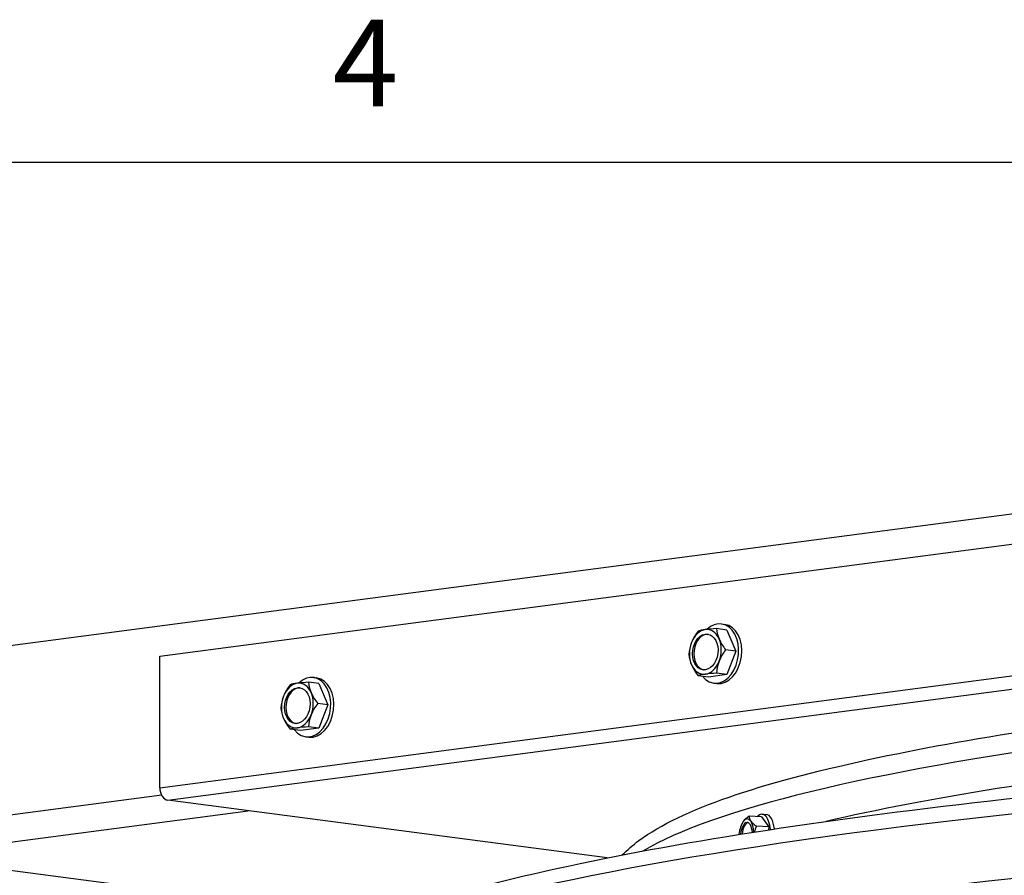
# Model space of a CAD drawing. Units: inches. Extents: x -19 to 86, y 1 to 83.
# Drawn here: x -10 to -3, y 77 to 83 of the extents above; entities that cross this region are included whole.
import ezdxf

# ---------------------------------------------------------------- set-up
doc = ezdxf.new("R2010")
doc.units = ezdxf.units.IN
doc.header["$LTSCALE"] = 4
doc.header["$MEASUREMENT"] = 0
for name, color, linetype in [('Border (ANSI)', 7, 'Continuous'), ('Visible (ANSI)', 7, 'Continuous'), ('Visible Narrow (ANSI)', 7, 'Continuous')]:
    doc.layers.add(name, color=color, linetype=linetype)
doc.styles.add('Note Text (ANSI)', font='tahoma.ttf')

# ---------------------------------------------------------------- blocks, each defined once
blk = doc.blocks.new('Borders Default Border')
at = {"layer": 'Border (ANSI)', "flags": 128}
blk.add_lwpolyline([(0.75, 0.5), (0.75, 16.5), (21.25, 16.5), (21.25, 0.5), (0.75, 0.5)], dxfattribs=at)
at = {"layer": 'Border (ANSI)', "insert": (2.7081, 16.54), "char_height": 0.12, "attachment_point": 7, "style": 'Note Text (ANSI)'}
blk.add_mtext('4', dxfattribs=at)

msp = doc.modelspace()

# ---------------------------------------------------------------- linework, layer by layer
at = {"layer": 'Visible (ANSI)'}
for p, q in [((-12.34348, 78.33197), (5.95291, 80.73792)), ((-8.90871, 78.57349), (2.405, 80.06123)), ((-5.01456, 78.79736), (-4.99264, 78.79447)), ((-4.97786, 78.75514), (-5.04912, 78.76451)), ((-4.97786, 78.75514), (-4.91417, 78.60887)), ((-8.90871, 77.66148), (-8.90871, 78.57349)), ((-4.91417, 78.60887), (-4.98543, 78.61824)), ((-4.91417, 78.60887), (-4.97786, 78.44585)), ((-5.10523, 78.4291), (-5.17649, 78.43847)), ((-4.97786, 78.44585), (-5.10523, 78.4291)), ((-4.97786, 78.44585), (-5.04912, 78.45522)), ((-7.80628, 78.38321), (-7.87754, 78.39258)), ((-7.84298, 78.42542), (-7.82106, 78.42254)), ((-7.80628, 78.38321), (-7.7426, 78.23694)), ((-5.06853, 78.38689), (-5.04661, 78.38401)), ((-7.7426, 78.23694), (-7.81386, 78.24631)), ((-7.7426, 78.23694), (-7.80628, 78.07392)), ((-7.93366, 78.05717), (-8.00492, 78.06654)), ((-7.80628, 78.07392), (-7.93366, 78.05717)), ((-7.80628, 78.07392), (-7.87754, 78.08329)), ((-7.89696, 78.01495), (-7.87504, 78.01207)), ((-8.89544, 77.60869), (-12.34348, 77.15528)), ((-5.8077, 77.17439), (-8.85214, 77.57473)), ((-10.92927, 77.15528), (-8.29581, 77.50158)), ((-4.73645, 77.45855), (-4.82215, 77.46381)), ((-4.73645, 77.45855), (-4.6866, 77.38989)), ((-4.73204, 77.47818), (-4.70396, 77.47645)), ((-4.6866, 77.38989), (-4.7723, 77.39515)), ((-4.6866, 77.38989), (-4.6874, 77.36944)), ((-7.39366, 76.75231), (-10.69369, 77.18626))]:
    msp.add_line(p, q, dxfattribs=at)
msp.add_arc((-4.6816, 77.31077), 0.21651, 150.107415, 150.576239, dxfattribs=at)
for centre, major_axis, ratio, start_param, end_param in [((-5.04154, 78.59212), (0.02699, 0.20523), 0.7009665, 2.5338287, 7.0003422), ((-5.01962, 78.58924), (0.02699, 0.20523), 0.7009665, 3.1415927, 6.2831853), ((-5.1264, 78.60328), (0.02034, 0.15467), 0.7009665, 0.1854411, 1.2326386), ((-5.06593, 78.64753), (0.12379, 0.18261), 0.6728042, 1.4757909, 1.8963252), ((-5.11791, 78.60216), (0.01627, 0.12373), 0.7009665, 0.0489351, 3.0926575), ((-4.9704, 78.73741), (-0.22062, 0), 0.1314988, 5.4977871, 5.9183215), ((-4.9704, 78.73741), (0.22062, 0), 0.1314988, 1.9356602, 2.3561945), ((-5.1264, 78.60328), (0.02034, 0.15467), 0.7009665, 5.4214288, 6.4686264), ((-4.87487, 78.67265), (0.15118, -0.16068), 0.5413054, 3.7067678, 4.1273021), ((-5.1264, 78.60328), (-0.02034, -0.15467), 0.7009665, 4.3742313, 5.4214288), ((-5.06593, 78.64753), (0.12379, 0.18261), 0.6728042, 1.8963252, 2.3168595), ((-4.87487, 78.67265), (0.15118, -0.16068), 0.5413054, 4.1273021, 4.5478364), ((-5.1264, 78.60328), (0.02034, 0.15467), 0.7009665, 4.3742313, 5.4214288), ((-5.06593, 78.49288), (-0.15118, 0.16068), 0.5413054, 0.5651751, 0.9857094), ((-4.87487, 78.51801), (-0.12379, -0.18261), 0.6728042, 4.6173835, 5.0379178), ((-5.06593, 78.49288), (-0.15118, 0.16068), 0.5413054, 0.9857094, 1.4062438), ((-5.1264, 78.60328), (-0.02034, -0.15467), 0.7009665, 5.4214288, 6.4686264), ((-5.1264, 78.60328), (-0.02034, -0.15467), 0.7009665, 0.1854411, 1.2326386), ((-4.87487, 78.51801), (-0.12379, -0.18261), 0.6728042, 5.0379178, 5.4584522), ((-7.86997, 78.22019), (0.02699, 0.20523), 0.7009665, 2.5338287, 7.0003422), ((-4.9704, 78.42812), (-0.22062, 0), 0.1314988, 5.4977871, 5.9183215), ((-4.9704, 78.42812), (-0.22062, 0), 0.1314988, 5.0772528, 5.4977871), ((-7.95482, 78.23135), (0.02034, 0.15467), 0.7009665, 0.1854411, 1.2326386), ((-7.89435, 78.27559), (0.12379, 0.18261), 0.6728042, 1.4757909, 1.8963252), ((-7.79882, 78.36548), (-0.22062, 0), 0.1314988, 5.4977871, 5.9183215), ((-7.79882, 78.36548), (0.22062, 0), 0.1314988, 1.9356602, 2.3561945), ((-7.95482, 78.23135), (0.02034, 0.15467), 0.7009665, 5.4214288, 6.4686264), ((-7.70329, 78.30072), (0.15118, -0.16068), 0.5413054, 3.7067678, 4.1273021), ((-7.84805, 78.21731), (0.02699, 0.20523), 0.7009665, 3.1415927, 6.2831853), ((-7.94634, 78.23023), (0.01627, 0.12373), 0.7009665, 0.0489351, 3.0926575), ((-7.70329, 78.30072), (0.15118, -0.16068), 0.5413054, 4.1273021, 4.5478364), ((-7.95482, 78.23135), (0.02034, 0.15467), 0.7009665, 4.3742313, 5.4214288), ((-7.95482, 78.23135), (-0.02034, -0.15467), 0.7009665, 4.3742313, 5.4214288), ((-7.89435, 78.27559), (0.12379, 0.18261), 0.6728042, 1.8963252, 2.3168595), ((-7.70329, 78.14607), (-0.12379, -0.18261), 0.6728042, 4.6173835, 5.0379178), ((-7.89435, 78.12095), (-0.15118, 0.16068), 0.5413054, 0.5651751, 0.9857094), ((-7.95482, 78.23135), (-0.02034, -0.15467), 0.7009665, 0.1854411, 1.2326386), ((-7.70329, 78.14607), (-0.12379, -0.18261), 0.6728042, 5.0379178, 5.4584522), ((-7.89435, 78.12095), (-0.15118, 0.16068), 0.5413054, 0.9857094, 1.4062438), ((-7.95482, 78.23135), (-0.02034, -0.15467), 0.7009665, 5.4214288, 6.4686264), ((-7.79882, 78.05619), (-0.22062, 0), 0.1314988, 5.4977871, 5.9183215), ((-7.79882, 78.05619), (-0.22062, 0), 0.1314988, 5.0772528, 5.4977871), ((-8.85214, 77.65404), (0.01043, -0.07932), 0.7009665, 4.5269479, 6.0977443), ((6.21807, 75.56313), (-14.47323, 0), 0.1314988, 3.9945768, 6.2700491), ((-4.7421, 77.31449), (0.01005, 0.16369), 0.4195519, 5.0930418, 6.7804664), ((-4.84176, 77.32061), (-0.00766, -0.12476), 0.4195519, 3.7179434, 4.6035376), ((-4.84176, 77.32061), (0.00613, 0.09981), 0.4195519, 5.0579738, 7.6936), ((-4.83179, 77.32), (0.00613, 0.09981), 0.4195519, 0.1192792, 1.3874808), ((-4.7037, 77.41713), (0.17308, 0.03596), 0.4946844, 2.6377912, 2.7273554), ((-4.7037, 77.41713), (0.17308, 0.03596), 0.4946844, 2.2172569, 2.6377912), ((-4.84176, 77.32061), (0.00766, 0.12476), 0.4195519, 5.8123385, 6.859536), ((-4.65102, 77.4205), (-0.17029, 0.04745), 0.4117843, 0.0579089, 0.4784432), ((-4.65102, 77.4205), (0.17029, -0.04745), 0.4117843, 3.6200359, 4.0405702), ((-4.84176, 77.32061), (0.00766, 0.12476), 0.4195519, 5.0064455, 5.8123385), ((-4.71401, 77.31276), (0.01005, 0.16369), 0.4195519, 5.1316511, 6.2831853), ((-4.62892, 77.31414), (0.01128, -0.17642), 0.9064686, 4.1782659, 4.4251664)]:
    msp.add_ellipse(centre, major_axis=major_axis, ratio=ratio, start_param=start_param, end_param=end_param, dxfattribs=at)
for centre in [(-5.1264, 78.60328), (-7.95482, 78.23135)]:
    msp.add_ellipse(centre, major_axis=(-0.01627, -0.12373), ratio=0.7009665, dxfattribs=at)
for points, knots in [([(-5.70238, 77.19512), (-5.66823, 77.23061), (-5.62954, 77.26353), (-5.28367, 77.51659), (-4.75418, 77.69125), (-3.31628, 78.00404), (-2.45961, 78.13571), (-0.48691, 78.35446), (0.62457, 78.44197), (2.99682, 78.56611), (4.25667, 78.60286), (6.79963, 78.62224), (8.08227, 78.60492), (10.54208, 78.51793), (11.71878, 78.44828), (13.5862, 78.2862), (14.32539, 78.20362), (14.97982, 78.11039)], [6.1877302, 6.1877302, 6.1877302, 6.1877302, 6.239723, 6.239723, 6.605603, 6.605603, 6.9321236, 6.9321236, 7.2539393, 7.2539393, 7.5747771, 7.5747771, 7.8953797, 7.8953797, 8.2160844, 8.2160844, 8.4580882, 8.4580882, 8.4580882, 8.4580882]), ([(-8.19529, 76.25717), (-8.12839, 76.35268), (-8.02923, 76.43514), (-7.5252, 76.74488), (-6.88402, 76.94897), (-5.16691, 77.31023), (-4.12732, 77.46584), (-1.73675, 77.72452), (-0.38892, 77.82787), (2.48323, 77.97327), (4.00672, 78.01539), (7.07688, 78.03438), (8.62299, 78.01127), (11.58251, 77.90216), (12.99535, 77.81616), (14.78286, 77.65748), (15.27337, 77.6076), (15.73767, 77.55377)], [6.1537261, 6.1537261, 6.1537261, 6.1537261, 6.272691, 6.272691, 6.6205072, 6.6205072, 6.9441381, 6.9441381, 7.2651905, 7.2651905, 7.5856849, 7.5856849, 7.9060465, 7.9060465, 8.2264763, 8.2264763, 8.3553536, 8.3553536, 8.3553536, 8.3553536])]:
    msp.add_open_spline(points, degree=3, knots=knots, dxfattribs=at)
at = {"layer": 'Visible Narrow (ANSI)'}
for p, q in [((-8.90871, 77.66148), (2.405, 79.14922)), ((-8.85214, 77.57473), (2.46157, 79.06247))]:
    msp.add_line(p, q, dxfattribs=at)
for centre, major_axis, start_param, end_param in [((6.21807, 76.8797), (-12.0625, 0), 3.8671129, 6.0654968), ((6.21807, 76.6486), (-12.0625, 0), 5.0756295, 5.7696935), ((6.21807, 76.00778), (-14.49646, 0), 3.9959752, 6.1413246)]:
    msp.add_ellipse(centre, major_axis=major_axis, ratio=0.1314988, start_param=start_param, end_param=end_param, dxfattribs=at)

# ---------------------------------------------------------------- block references
at = {"xscale": 5, "yscale": 5, "zscale": 5}
msp.add_blockref('Borders Default Border', (-21.25, -0.5), dxfattribs=at)

doc.saveas('drawing.dxf')
